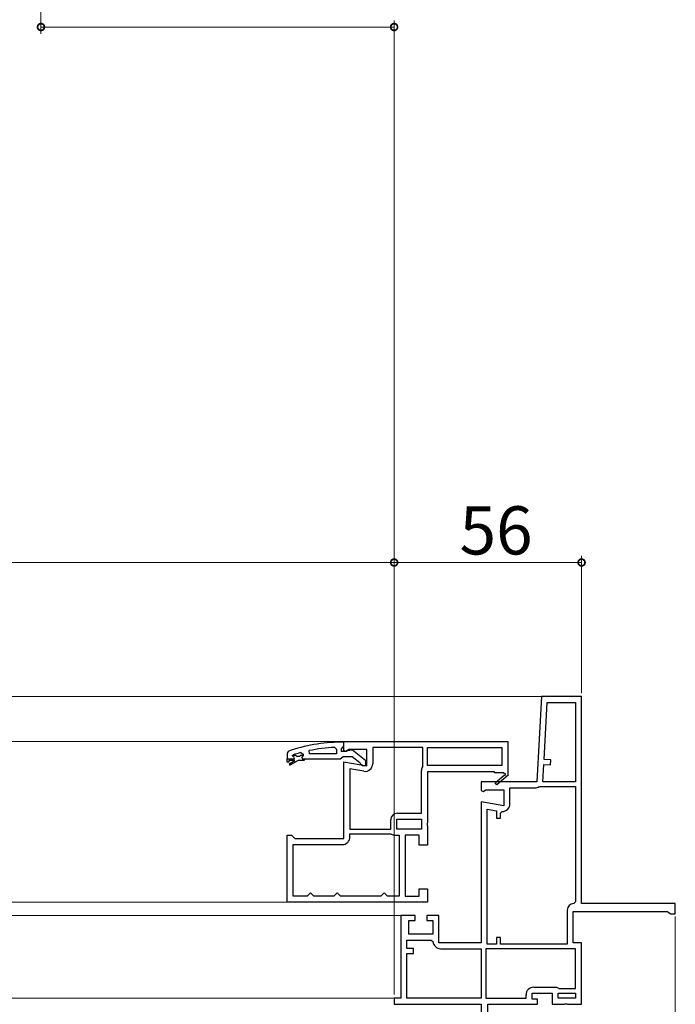
# Model space of a CAD drawing. Extents: x 0 to 990, y 0 to 1600.
# Drawn here: x 792 to 890, y 1169 to 1316 of the extents above; entities that cross this region are included whole.
import ezdxf

# ---------------------------------------------------------------- set-up
doc = ezdxf.new("R2010")
doc.units = 0
for name, color, linetype, lineweight in [('YKK_11', 7, 'CONTINUOUS', 30), ('YKK_12', 2, 'CONTINUOUS', 13), ('YKK_13', 4, 'CONTINUOUS', 13), ('YKK_D', 6, 'CONTINUOUS', 13)]:
    doc.layers.add(name, color=color, linetype=linetype, lineweight=lineweight)
doc.styles.get("Standard").update_dxf_attribs({"font": 'txt', "bigfont": 'BIGFONT'})

msp = doc.modelspace()

# ---------------------------------------------------------------- linework, layer by layer
at = {"layer": 'YKK_11', "color": 0, "linetype": 'ByBlock', "lineweight": -2, "ltscale": 0.5}
for p, q in [((870, 1214.83), (869.33, 1202.08)), ((876, 1214.83), (870, 1214.83)), ((870.41, 1205.42), (870.85, 1213.93)), ((870.85, 1213.93), (875.1, 1213.93)), ((875.1, 1213.93), (875.1, 1202.08)), ((875.1, 1213.93), (875.1, 1202.08)), ((876, 1183.88), (876, 1214.83)), ((840.5, 1208.08), (865, 1208.08)), ((840.5, 1206.76), (840.5, 1208.08)), ((865, 1208.08), (865, 1203.14)), ((840.79, 1206.61), (840.5, 1206.76)), ((841.22, 1206.88), (840.79, 1206.61)), ((843.9, 1206.88), (841.22, 1206.88)), ((843.9, 1204.47), (843.9, 1206.88)), ((852.3, 1207.18), (844.8, 1207.18)), ((844.8, 1207.18), (844.8, 1204.77)), ((852.3, 1204.48), (852.3, 1207.18)), ((853, 1207.18), (864.1, 1207.18)), ((853, 1204.48), (853, 1207.18)), ((853, 1207.18), (864.1, 1207.18)), ((864.1, 1207.18), (864.1, 1204.48)), ((840.5, 1193.58), (840.5, 1205.07)), ((840.5, 1205.07), (843.9, 1204.47)), ((871.41, 1205.36), (870.41, 1205.42)), ((871.37, 1204.62), (871.41, 1205.36)), ((841.4, 1204), (841.4, 1194.98)), ((843.45, 1203.64), (841.4, 1204)), ((841.4, 1204), (841.4, 1194.98)), ((852.1, 1197.38), (852.1, 1203.78)), ((852.28, 1204.4), (852.3, 1204.48)), ((864.1, 1204.48), (853, 1204.48)), ((863, 1203.58), (853, 1203.58)), ((853, 1203.58), (853, 1196.04)), ((863, 1203.43), (863, 1203.58)), ((864.37, 1203.43), (863, 1203.43)), ((864.46, 1203.27), (864.37, 1203.43)), ((870.23, 1202.08), (870.37, 1204.67)), ((870.37, 1204.67), (871.37, 1204.62)), ((869.33, 1202.08), (861, 1202.08)), ((861, 1202.08), (861, 1200.76)), ((863.07, 1201.93), (864.43, 1203.08)), ((863.33, 1201.62), (863.07, 1201.93)), ((865.04, 1203.08), (863.33, 1201.62)), ((865, 1203.14), (865.04, 1203.08)), ((875.1, 1202.08), (870.23, 1202.08)), ((861, 1200.76), (861.29, 1200.61)), ((861.29, 1200.61), (861.72, 1200.88)), ((861.72, 1200.88), (864.4, 1200.88)), ((864.4, 1200.88), (864.4, 1198.47)), ((865.3, 1198.77), (865.3, 1201.18)), ((865.3, 1201.18), (869.08, 1201.18)), ((869.67, 1201.34), (869.8, 1201.38)), ((869.8, 1201.38), (875.1, 1201.38)), ((875.1, 1201.38), (875.1, 1184.13)), ((864.4, 1198.47), (861, 1199.07)), ((861, 1199.07), (861, 1178.03)), ((861.9, 1177.83), (861.9, 1198)), ((861.9, 1198), (863.3, 1197.75)), ((861.9, 1177.83), (861.9, 1198)), ((863.3, 1197.75), (863.3, 1196.62)), ((863.9, 1197.37), (864.15, 1197.62)), ((847.5, 1194.98), (847.5, 1196.38)), ((848.4, 1196.48), (852.1, 1196.48)), ((848.4, 1194.98), (848.4, 1196.48)), ((848.4, 1196.48), (852.1, 1196.48)), ((848.5, 1197.38), (852.1, 1197.38)), ((852.1, 1196.48), (852.1, 1194.98)), ((853, 1196.04), (852.91, 1195.84)), ((863.3, 1196.62), (863.9, 1196.62)), ((863.9, 1196.62), (863.9, 1197.37)), ((841.4, 1194.98), (847.5, 1194.98)), ((852.1, 1194.98), (848.4, 1194.98)), ((852.91, 1195.84), (852.91, 1195.61)), ((852.91, 1195.61), (853, 1195.41)), ((853, 1195.41), (853, 1192.58)), ((832, 1184.08), (832, 1194.08)), ((832, 1194.08), (832.65, 1194.08)), ((832.65, 1194.08), (832.9, 1193.83)), ((832.9, 1193.83), (833.15, 1193.58)), ((833.15, 1193.58), (840.5, 1193.58)), ((841.4, 1193.83), (841.4, 1194.28)), ((841.4, 1194.28), (847.5, 1194.28)), ((847.5, 1194.28), (847.56, 1194.26)), ((848.16, 1194.08), (848.75, 1194.08)), ((848.75, 1194.08), (848.75, 1184.98)), ((848.75, 1194.08), (848.75, 1184.98)), ((851.75, 1194.08), (849.65, 1194.08)), ((849.65, 1194.08), (849.65, 1184.98)), ((851.75, 1192.58), (851.75, 1194.08)), ((832.9, 1184.98), (832.9, 1192.68)), ((832.9, 1192.68), (840.25, 1192.68)), ((853, 1192.58), (851.75, 1192.58)), ((851.75, 1184.98), (851.75, 1186.08)), ((851.75, 1186.08), (853, 1186.08)), ((853, 1186.08), (853, 1184.08)), ((835, 1184.98), (832.9, 1184.98)), ((835.25, 1185.23), (835, 1184.98)), ((835.5, 1185.48), (835.25, 1185.23)), ((835.75, 1185.23), (835.5, 1185.48)), ((836, 1184.98), (835.75, 1185.23)), ((839, 1184.98), (836, 1184.98)), ((839.25, 1185.23), (839, 1184.98)), ((839.5, 1185.48), (839.25, 1185.23)), ((839.75, 1185.23), (839.5, 1185.48)), ((840, 1184.98), (839.75, 1185.23)), ((846, 1184.98), (840, 1184.98)), ((846.25, 1185.23), (846, 1184.98)), ((846.5, 1185.48), (846.25, 1185.23)), ((846.75, 1185.23), (846.5, 1185.48)), ((847, 1184.98), (846.75, 1185.23)), ((848.75, 1184.98), (847, 1184.98)), ((849.65, 1184.98), (851.75, 1184.98)), ((853, 1184.08), (832, 1184.08)), ((873.85, 1182.88), (873.85, 1177.83)), ((875.1, 1184.13), (874.85, 1183.88)), ((890, 1183.88), (876, 1183.88)), ((890, 1182.33), (890, 1183.88)), ((851.15, 1182.08), (849, 1182.08)), ((849, 1182.08), (849, 1169.73)), ((850.2, 1179.33), (850.2, 1181.33)), ((850.2, 1181.33), (851.15, 1181.33)), ((851.15, 1181.33), (851.15, 1182.08)), ((854.7, 1182.08), (852.9, 1182.08)), ((852.9, 1182.08), (852.9, 1181.33)), ((852.9, 1181.33), (853.8, 1181.33)), ((853.8, 1181.33), (853.8, 1179.33)), ((854.7, 1178.03), (854.7, 1182.08)), ((874.75, 1178.03), (874.75, 1182.68)), ((874.75, 1182.68), (888.85, 1182.68)), ((888.85, 1182.68), (889.09, 1182.5)), ((889.09, 1182.5), (889.33, 1182.33)), ((889.33, 1182.33), (890, 1182.33)), ((849.9, 1177.18), (849.9, 1178.43)), ((849.9, 1178.43), (853.55, 1178.43)), ((853.8, 1179.33), (850.2, 1179.33)), ((853.55, 1178.43), (853.8, 1178.19)), ((863.9, 1178.83), (863.3, 1178.83)), ((863.3, 1178.83), (863.3, 1177.83)), ((863.9, 1177.83), (863.9, 1178.83)), ((850.9, 1177.18), (849.9, 1177.18)), ((850.9, 1176.43), (850.9, 1177.18)), ((861, 1178.03), (854.7, 1178.03)), ((854.95, 1177.13), (861, 1177.13)), ((861, 1177.13), (861, 1169.73)), ((875.1, 1177.13), (861.7, 1177.13)), ((861.7, 1177.13), (861.7, 1169.73)), ((875.1, 1177.13), (861.7, 1177.13)), ((863.3, 1177.83), (861.9, 1177.83)), ((873.85, 1177.83), (863.9, 1177.83)), ((876, 1178.03), (874.75, 1178.03)), ((875.1, 1171.18), (875.1, 1177.13)), ((876, 1168.83), (876, 1178.03)), ((849.9, 1169.73), (849.9, 1176.43)), ((849.9, 1176.43), (850.9, 1176.43)), ((868.85, 1171.38), (872.25, 1171.38)), ((872.25, 1171.38), (872.45, 1171.28)), ((872.45, 1171.28), (872.65, 1171.18)), ((872.65, 1171.18), (875.1, 1171.18)), ((849, 1169.73), (848, 1169.73)), ((848, 1169.73), (848, 1168.83)), ((861, 1169.73), (849.9, 1169.73)), ((861, 1169.73), (849.9, 1169.73)), ((861.7, 1169.73), (867.7, 1169.73)), ((867.7, 1169.73), (867.7, 1170.23)), ((868.6, 1169.58), (868.6, 1170.48)), ((868.6, 1170.48), (871.6, 1170.48)), ((869.4, 1169.58), (868.6, 1169.58)), ((869.4, 1168.83), (869.4, 1169.58)), ((871.6, 1170.48), (871.6, 1168.83)), ((872.5, 1169.73), (872.5, 1170.48)), ((872.5, 1170.48), (875.1, 1170.48)), ((875.1, 1169.73), (872.5, 1169.73)), ((875.1, 1169.73), (872.5, 1169.73)), ((875.1, 1170.48), (875.1, 1169.73)), ((848, 1168.83), (861, 1168.83)), ((861, 1168.83), (861, 1161.33)), ((862, 1162.37), (862, 1168.83)), ((862, 1168.83), (869.4, 1168.83)), ((871.6, 1168.83), (873.42, 1168.83)), ((873.42, 1168.83), (873.51, 1168.89)), ((873.51, 1168.89), (873.79, 1168.89)), ((873.79, 1168.89), (873.88, 1168.83)), ((873.88, 1168.83), (876, 1168.83))]:
    msp.add_line(p, q, dxfattribs=at)
at = {"layer": 'YKK_11', "color": 0, "linetype": 'ByBlock', "lineweight": -2}
for p, q in [((840.5, 1207.98), (840, 1207.98)), ((840.5, 1207.46), (840.5, 1207.98)), ((832.16, 1206.6), (832, 1206.37)), ((832, 1206.37), (832, 1205.48)), ((834.08, 1206.43), (834.4, 1206.19)), ((835.36, 1206.23), (835.31, 1206.72)), ((839.4, 1206.23), (835.36, 1206.23)), ((839.4, 1206.23), (835.36, 1206.23)), ((839.14, 1207.21), (839.4, 1206.96)), ((839.4, 1206.96), (839.4, 1206.23)), ((840.15, 1206.98), (840.32, 1207.22)), ((840.15, 1206.58), (840.15, 1206.98)), ((840.85, 1206.58), (840.15, 1206.58)), ((840.32, 1207.22), (840.5, 1207.46)), ((841.05, 1206.68), (840.85, 1206.58)), ((841.76, 1206.77), (841.05, 1206.68)), ((843.75, 1205.22), (841.76, 1206.77)), ((832, 1205.48), (832.95, 1205.48)), ((832, 1204.98), (832, 1205.48)), ((832, 1205.48), (832.95, 1205.48)), ((832.25, 1204.98), (832, 1204.98)), ((833.15, 1205.23), (832.25, 1205.23)), ((832.25, 1205.23), (832.25, 1204.98)), ((832.41, 1204.8), (833.15, 1205.23)), ((833.65, 1205.23), (832.54, 1204.59)), ((832.8, 1205.93), (832.83, 1206.03)), ((832.95, 1205.78), (832.8, 1205.93)), ((832.8, 1205.93), (832.8, 1205.93)), ((832.83, 1206.03), (832.9, 1206.07)), ((832.83, 1206.03), (833.25, 1206.03)), ((833.25, 1206.03), (833.4, 1205.9)), ((833.4, 1205.9), (833.9, 1205.9)), ((834.5, 1205.23), (833.65, 1205.23)), ((833.9, 1205.9), (834.05, 1206.03)), ((834.05, 1206.03), (834.4, 1206.03)), ((834.05, 1206.03), (834.4, 1206.03)), ((834.4, 1206.02), (834.21, 1205.77)), ((834.21, 1205.77), (834.25, 1205.48)), ((834.25, 1205.48), (834.65, 1205.48)), ((834.4, 1206.19), (834.4, 1206.02)), ((834.4, 1206.03), (834.4, 1206.02)), ((834.65, 1205.38), (834.5, 1205.23)), ((834.65, 1205.48), (834.65, 1205.38)), ((834.65, 1205.48), (839.92, 1205.48)), ((839.92, 1205.48), (840.16, 1205.65)), ((840.16, 1205.65), (840.4, 1205.83)), ((840.4, 1205.83), (841.75, 1205.83)), ((841.75, 1205.83), (842.9, 1204.93)), ((842.9, 1204.93), (843, 1204.73)), ((843.75, 1204.48), (843.75, 1205.22)), ((843, 1204.73), (843.25, 1204.48)), ((843.25, 1204.48), (843.75, 1204.48))]:
    msp.add_line(p, q, dxfattribs=at)
for centre, radius, start, end in [((840, 1184.98), 23, 90, 109.917), ((839.97, 1184.98), 22.25, 105.3529, 108.5338), ((840.18, 1183.52), 23.71, 92.5215, 101.8508), ((832.47, 1204.69), 0.125, 120, 300.0001), ((832.95, 1205.63), 0.15, 270, 90)]:
    msp.add_arc(centre, radius, start, end, dxfattribs=at)
at = {"layer": 'YKK_11', "color": 0, "linetype": 'ByBlock', "lineweight": -2, "ltscale": 0.5}
for centre, radius, start, end in [((843.65, 1204.77), 1.15, 260, 360), ((853.25, 1203.78), 1.15, 147.7958, 180), ((864.53, 1203.17), 0.125, 220.357, 120), ((869.08, 1202.33), 1.15, 270, 301.0027), ((864.15, 1198.77), 1.15, 270, 360), ((848.5, 1196.38), 1, 90, 180), ((840.25, 1193.83), 1.15, 270, 360), ((848.16, 1195.18), 1.1, 236.4427, 270), ((874.85, 1182.88), 1, 90, 180), ((854.95, 1178.28), 1.15, 184.096, 270), ((868.85, 1170.23), 1.15, 90, 180)]:
    msp.add_arc(centre, radius, start, end, dxfattribs=at)
at = {"layer": 'YKK_12', "ltscale": 1.5}
for p, q in [((870.47, 1214.83), (561.53, 1214.83)), ((591.25, 1208.08), (840.75, 1208.08)), ((599.5, 1184.08), (832.5, 1184.08)), ((582.75, 1182.08), (849.25, 1182.08)), ((710.25, 1169.73), (848.25, 1169.73))]:
    msp.add_line(p, q, dxfattribs=at)
at = {"layer": 'YKK_13'}
for p, q in [((852.5, 1168.83), (852.5, 1168.83)), ((852.5, 1168.83), (852.5, 1168.83)), ((852.5, 1168.83), (852.5, 1168.83)), ((852.5, 1168.83), (852.5, 1168.83)), ((852.5, 1168.83), (852.5, 1168.83)), ((852.5, 1168.83), (852.5, 1168.83)), ((852.5, 1168.83), (852.5, 1168.83)), ((852.5, 1168.83), (852.5, 1168.83)), ((852.5, 1168.83), (852.5, 1168.83)), ((852.5, 1168.83), (852.5, 1168.83)), ((852.5, 1168.83), (852.5, 1168.83)), ((852.5, 1168.83), (852.5, 1168.83)), ((852.5, 1168.83), (852.5, 1168.83)), ((852.5, 1168.83), (852.5, 1168.83)), ((852.5, 1168.83), (852.5, 1168.83)), ((852.5, 1168.83), (852.5, 1168.83)), ((852.5, 1168.83), (852.5, 1168.83)), ((852.5, 1168.83), (852.5, 1168.83)), ((852.5, 1168.83), (852.5, 1168.83)), ((852.5, 1168.83), (852.5, 1168.83)), ((852.5, 1168.83), (852.51, 1168.83)), ((852.51, 1168.83), (852.51, 1168.83)), ((852.51, 1168.83), (852.51, 1168.83)), ((852.51, 1168.83), (852.51, 1168.83)), ((852.51, 1168.83), (852.51, 1168.83)), ((852.51, 1168.83), (852.51, 1168.83)), ((852.51, 1168.83), (852.51, 1168.83)), ((852.51, 1168.83), (852.51, 1168.83)), ((852.51, 1168.83), (852.51, 1168.83)), ((852.51, 1168.83), (852.51, 1168.83)), ((852.51, 1168.83), (852.51, 1168.83)), ((852.51, 1168.83), (852.51, 1168.83)), ((852.51, 1168.83), (852.51, 1168.83)), ((852.51, 1168.83), (852.51, 1168.83)), ((852.51, 1168.83), (852.51, 1168.83)), ((852.51, 1168.83), (852.52, 1168.83)), ((852.52, 1168.83), (852.52, 1168.83)), ((852.52, 1168.83), (852.52, 1168.83)), ((852.52, 1168.83), (852.52, 1168.83)), ((852.52, 1168.83), (852.52, 1168.83)), ((852.52, 1168.83), (852.52, 1168.83)), ((852.52, 1168.83), (852.52, 1168.83)), ((852.52, 1168.83), (852.52, 1168.83)), ((852.52, 1168.83), (852.52, 1168.83)), ((852.52, 1168.83), (852.52, 1168.83)), ((852.52, 1168.83), (852.52, 1168.83)), ((852.52, 1168.83), (852.53, 1168.83)), ((852.53, 1168.83), (852.53, 1168.83)), ((852.53, 1168.83), (852.53, 1168.83)), ((852.53, 1168.83), (852.53, 1168.83)), ((852.53, 1168.83), (852.53, 1168.83)), ((852.53, 1168.83), (852.53, 1168.83)), ((852.53, 1168.83), (852.53, 1168.83)), ((852.53, 1168.83), (852.53, 1168.83)), ((852.53, 1168.83), (852.54, 1168.83)), ((852.54, 1168.83), (852.54, 1168.83)), ((852.54, 1168.83), (852.54, 1168.83)), ((852.54, 1168.83), (852.54, 1168.83)), ((852.54, 1168.83), (852.54, 1168.83)), ((852.54, 1168.83), (852.54, 1168.83)), ((852.54, 1168.83), (852.54, 1168.83)), ((852.54, 1168.83), (852.54, 1168.83)), ((852.54, 1168.83), (852.55, 1168.83)), ((852.55, 1168.83), (852.55, 1168.83)), ((852.55, 1168.83), (852.55, 1168.83)), ((852.55, 1168.83), (852.55, 1168.83)), ((852.55, 1168.83), (852.55, 1168.83)), ((852.55, 1168.83), (852.55, 1168.83)), ((852.55, 1168.83), (852.56, 1168.83)), ((852.56, 1168.83), (852.56, 1168.83)), ((852.56, 1168.83), (852.56, 1168.83)), ((852.56, 1168.83), (852.56, 1168.83)), ((852.56, 1168.83), (852.56, 1168.83)), ((852.56, 1168.83), (852.56, 1168.83)), ((852.56, 1168.83), (852.56, 1168.83)), ((852.56, 1168.83), (852.57, 1168.83)), ((852.57, 1168.83), (852.57, 1168.83)), ((852.57, 1168.83), (852.57, 1168.83)), ((852.57, 1168.83), (852.57, 1168.83)), ((852.57, 1168.83), (852.57, 1168.83)), ((852.57, 1168.83), (852.58, 1168.83)), ((852.58, 1168.83), (852.58, 1168.83)), ((852.58, 1168.83), (852.58, 1168.83)), ((852.58, 1168.83), (852.58, 1168.83)), ((852.58, 1168.83), (852.58, 1168.83)), ((852.58, 1168.83), (852.58, 1168.83)), ((852.58, 1168.83), (852.59, 1168.83)), ((852.59, 1168.83), (852.59, 1168.83)), ((852.59, 1168.83), (852.59, 1168.83)), ((852.59, 1168.83), (852.59, 1168.83)), ((852.59, 1168.83), (852.59, 1168.83)), ((852.59, 1168.83), (852.6, 1168.83)), ((852.6, 1168.83), (852.6, 1168.83)), ((852.6, 1168.83), (852.6, 1168.83)), ((852.6, 1168.83), (852.6, 1168.83)), ((852.6, 1168.83), (852.6, 1168.83)), ((852.6, 1168.83), (852.61, 1168.83)), ((852.61, 1168.83), (852.61, 1168.83)), ((852.61, 1168.83), (852.61, 1168.83)), ((852.61, 1168.83), (852.61, 1168.83)), ((852.61, 1168.83), (852.61, 1168.83)), ((852.61, 1168.83), (852.62, 1168.83)), ((852.62, 1168.83), (852.62, 1168.83)), ((852.62, 1168.83), (852.62, 1168.83)), ((852.62, 1168.83), (852.62, 1168.83)), ((852.62, 1168.83), (852.63, 1168.83)), ((852.63, 1168.83), (852.63, 1168.83)), ((852.63, 1168.83), (852.63, 1168.83)), ((852.63, 1168.83), (852.63, 1168.83)), ((852.63, 1168.83), (852.64, 1168.83)), ((852.64, 1168.83), (852.64, 1168.83)), ((852.64, 1168.83), (852.64, 1168.83)), ((852.64, 1168.83), (852.64, 1168.83)), ((852.64, 1168.83), (852.64, 1168.83)), ((852.64, 1168.83), (852.65, 1168.83)), ((852.65, 1168.83), (852.65, 1168.83)), ((852.65, 1168.83), (852.65, 1168.83)), ((852.65, 1168.83), (852.65, 1168.83)), ((852.65, 1168.83), (852.66, 1168.83)), ((852.66, 1168.83), (852.66, 1168.83)), ((852.66, 1168.83), (852.66, 1168.83)), ((852.66, 1168.83), (852.66, 1168.83)), ((852.66, 1168.83), (852.67, 1168.83)), ((852.67, 1168.83), (852.67, 1168.83)), ((852.67, 1168.83), (852.67, 1168.83)), ((852.67, 1168.83), (852.67, 1168.83)), ((852.67, 1168.83), (852.68, 1168.83)), ((852.68, 1168.83), (852.68, 1168.83)), ((852.68, 1168.83), (852.68, 1168.83)), ((852.68, 1168.83), (852.69, 1168.83)), ((852.69, 1168.83), (852.69, 1168.83)), ((852.69, 1168.83), (852.69, 1168.83)), ((852.69, 1168.83), (852.69, 1168.83)), ((852.69, 1168.83), (852.7, 1168.83)), ((852.7, 1168.83), (852.7, 1168.83)), ((852.7, 1168.83), (852.7, 1168.83)), ((852.7, 1168.83), (852.7, 1168.83)), ((852.7, 1168.83), (852.71, 1168.83)), ((852.71, 1168.83), (852.71, 1168.83)), ((852.71, 1168.83), (852.71, 1168.83)), ((852.71, 1168.83), (852.72, 1168.83)), ((852.72, 1168.83), (852.72, 1168.83)), ((852.72, 1168.83), (852.72, 1168.83)), ((852.72, 1168.83), (852.72, 1168.83)), ((852.72, 1168.83), (852.73, 1168.83)), ((852.73, 1168.83), (852.73, 1168.83)), ((852.73, 1168.83), (852.73, 1168.83)), ((852.73, 1168.83), (852.74, 1168.83)), ((852.74, 1168.83), (852.74, 1168.83)), ((852.74, 1168.83), (852.74, 1168.83)), ((852.74, 1168.83), (852.74, 1168.83)), ((852.74, 1168.83), (852.75, 1168.83)), ((852.75, 1168.83), (852.75, 1168.83)), ((852.75, 1168.83), (852.75, 1168.83)), ((852.75, 1168.83), (852.76, 1168.83)), ((852.76, 1168.83), (852.76, 1168.83)), ((852.76, 1168.83), (852.76, 1168.83)), ((852.76, 1168.83), (852.76, 1168.83)), ((852.76, 1168.83), (852.77, 1168.83)), ((852.77, 1168.83), (852.77, 1168.83)), ((852.77, 1168.83), (852.77, 1168.83)), ((852.77, 1168.83), (852.78, 1168.83)), ((852.78, 1168.83), (852.78, 1168.83)), ((852.78, 1168.83), (852.78, 1168.83)), ((852.78, 1168.83), (852.79, 1168.83)), ((852.79, 1168.83), (852.79, 1168.83)), ((852.79, 1168.83), (852.79, 1168.83)), ((852.79, 1168.83), (852.8, 1168.83)), ((852.8, 1168.83), (852.8, 1168.83)), ((852.8, 1168.83), (852.8, 1168.83)), ((852.8, 1168.83), (852.81, 1168.83)), ((852.81, 1168.83), (852.81, 1168.83)), ((852.81, 1168.83), (852.81, 1168.83)), ((852.81, 1168.83), (852.81, 1168.83)), ((852.81, 1168.83), (852.82, 1168.83)), ((852.82, 1168.83), (852.82, 1168.83)), ((852.82, 1168.83), (852.82, 1168.83)), ((852.82, 1168.83), (852.83, 1168.83)), ((852.83, 1168.83), (852.83, 1168.83)), ((852.83, 1168.83), (852.83, 1168.83)), ((852.83, 1168.83), (852.84, 1168.83)), ((852.84, 1168.83), (852.84, 1168.83)), ((852.84, 1168.83), (852.84, 1168.83)), ((852.84, 1168.83), (852.85, 1168.83)), ((852.85, 1168.83), (852.85, 1168.83)), ((852.85, 1168.83), (852.85, 1168.83)), ((852.85, 1168.83), (852.86, 1168.83)), ((852.86, 1168.83), (852.86, 1168.83)), ((852.86, 1168.83), (852.86, 1168.83)), ((852.86, 1168.83), (852.87, 1168.83)), ((852.87, 1168.83), (852.87, 1168.83)), ((860.38, 1168.83), (860.38, 1168.83)), ((860.38, 1168.83), (860.39, 1168.83)), ((860.39, 1168.83), (860.39, 1168.83)), ((860.39, 1168.83), (860.39, 1168.83)), ((860.39, 1168.83), (860.4, 1168.83)), ((860.4, 1168.83), (860.4, 1168.83)), ((860.4, 1168.83), (860.4, 1168.83)), ((860.4, 1168.83), (860.41, 1168.83)), ((860.41, 1168.83), (860.41, 1168.83)), ((860.41, 1168.83), (860.41, 1168.83)), ((860.41, 1168.83), (860.42, 1168.83)), ((860.42, 1168.83), (860.42, 1168.83)), ((860.42, 1168.83), (860.42, 1168.83)), ((860.42, 1168.83), (860.43, 1168.83)), ((860.43, 1168.83), (860.43, 1168.83)), ((860.43, 1168.83), (860.43, 1168.83)), ((860.43, 1168.83), (860.44, 1168.83)), ((860.44, 1168.83), (860.44, 1168.83)), ((860.44, 1168.83), (860.44, 1168.83)), ((860.44, 1168.83), (860.44, 1168.83)), ((860.44, 1168.83), (860.45, 1168.83)), ((860.45, 1168.83), (860.45, 1168.83)), ((860.45, 1168.83), (860.45, 1168.83)), ((860.45, 1168.83), (860.46, 1168.83)), ((860.46, 1168.83), (860.46, 1168.83)), ((860.46, 1168.83), (860.46, 1168.83)), ((860.46, 1168.83), (860.47, 1168.83)), ((860.47, 1168.83), (860.47, 1168.83)), ((860.47, 1168.83), (860.47, 1168.83)), ((860.47, 1168.83), (860.48, 1168.83)), ((860.48, 1168.83), (860.48, 1168.83)), ((860.48, 1168.83), (860.48, 1168.83)), ((860.48, 1168.83), (860.49, 1168.83)), ((860.49, 1168.83), (860.49, 1168.83)), ((860.49, 1168.83), (860.49, 1168.83)), ((860.49, 1168.83), (860.49, 1168.83)), ((860.49, 1168.83), (860.5, 1168.83)), ((860.5, 1168.83), (860.5, 1168.83)), ((860.5, 1168.83), (860.5, 1168.83)), ((860.5, 1168.83), (860.51, 1168.83)), ((860.51, 1168.83), (860.51, 1168.83)), ((860.51, 1168.83), (860.51, 1168.83)), ((860.51, 1168.83), (860.51, 1168.83)), ((860.51, 1168.83), (860.52, 1168.83)), ((860.52, 1168.83), (860.52, 1168.83)), ((860.52, 1168.83), (860.52, 1168.83)), ((860.52, 1168.83), (860.53, 1168.83)), ((860.53, 1168.83), (860.53, 1168.83)), ((860.53, 1168.83), (860.53, 1168.83)), ((860.53, 1168.83), (860.53, 1168.83)), ((860.53, 1168.83), (860.54, 1168.83)), ((860.54, 1168.83), (860.54, 1168.83)), ((860.54, 1168.83), (860.54, 1168.83)), ((860.54, 1168.83), (860.55, 1168.83)), ((860.55, 1168.83), (860.55, 1168.83)), ((860.55, 1168.83), (860.55, 1168.83)), ((860.55, 1168.83), (860.55, 1168.83)), ((860.55, 1168.83), (860.56, 1168.83)), ((860.56, 1168.83), (860.56, 1168.83)), ((860.56, 1168.83), (860.56, 1168.83)), ((860.56, 1168.83), (860.56, 1168.83)), ((860.56, 1168.83), (860.57, 1168.83)), ((860.57, 1168.83), (860.57, 1168.83)), ((860.57, 1168.83), (860.57, 1168.83)), ((860.57, 1168.83), (860.58, 1168.83)), ((860.58, 1168.83), (860.58, 1168.83)), ((860.58, 1168.83), (860.58, 1168.83)), ((860.58, 1168.83), (860.58, 1168.83)), ((860.58, 1168.83), (860.59, 1168.83)), ((860.59, 1168.83), (860.59, 1168.83)), ((860.59, 1168.83), (860.59, 1168.83)), ((860.59, 1168.83), (860.59, 1168.83)), ((860.59, 1168.83), (860.6, 1168.83)), ((860.6, 1168.83), (860.6, 1168.83)), ((860.6, 1168.83), (860.6, 1168.83)), ((860.6, 1168.83), (860.6, 1168.83)), ((860.6, 1168.83), (860.61, 1168.83)), ((860.61, 1168.83), (860.61, 1168.83)), ((860.61, 1168.83), (860.61, 1168.83)), ((860.61, 1168.83), (860.61, 1168.83)), ((860.61, 1168.83), (860.61, 1168.83)), ((860.61, 1168.83), (860.62, 1168.83)), ((860.62, 1168.83), (860.62, 1168.83)), ((860.62, 1168.83), (860.62, 1168.83)), ((860.62, 1168.83), (860.62, 1168.83)), ((860.62, 1168.83), (860.63, 1168.83)), ((860.63, 1168.83), (860.63, 1168.83)), ((860.63, 1168.83), (860.63, 1168.83)), ((860.63, 1168.83), (860.63, 1168.83)), ((860.63, 1168.83), (860.64, 1168.83)), ((860.64, 1168.83), (860.64, 1168.83)), ((860.64, 1168.83), (860.64, 1168.83)), ((860.64, 1168.83), (860.64, 1168.83)), ((860.64, 1168.83), (860.64, 1168.83)), ((860.64, 1168.83), (860.65, 1168.83)), ((860.65, 1168.83), (860.65, 1168.83)), ((860.65, 1168.83), (860.65, 1168.83)), ((860.65, 1168.83), (860.65, 1168.83)), ((860.65, 1168.83), (860.65, 1168.83)), ((860.65, 1168.83), (860.66, 1168.83)), ((860.66, 1168.83), (860.66, 1168.83)), ((860.66, 1168.83), (860.66, 1168.83)), ((860.66, 1168.83), (860.66, 1168.83)), ((860.66, 1168.83), (860.66, 1168.83)), ((860.66, 1168.83), (860.67, 1168.83)), ((860.67, 1168.83), (860.67, 1168.83)), ((860.67, 1168.83), (860.67, 1168.83)), ((860.67, 1168.83), (860.67, 1168.83)), ((860.67, 1168.83), (860.67, 1168.83)), ((860.67, 1168.83), (860.67, 1168.83)), ((860.67, 1168.83), (860.68, 1168.83)), ((860.68, 1168.83), (860.68, 1168.83)), ((860.68, 1168.83), (860.68, 1168.83)), ((860.68, 1168.83), (860.68, 1168.83)), ((860.68, 1168.83), (860.68, 1168.83)), ((860.68, 1168.83), (860.69, 1168.83)), ((860.69, 1168.83), (860.69, 1168.83)), ((860.69, 1168.83), (860.69, 1168.83)), ((860.69, 1168.83), (860.69, 1168.83)), ((860.69, 1168.83), (860.69, 1168.83)), ((860.69, 1168.83), (860.69, 1168.83)), ((860.69, 1168.83), (860.7, 1168.83)), ((860.7, 1168.83), (860.7, 1168.83)), ((860.7, 1168.83), (860.7, 1168.83)), ((860.7, 1168.83), (860.7, 1168.83)), ((860.7, 1168.83), (860.7, 1168.83)), ((860.7, 1168.83), (860.7, 1168.83)), ((860.7, 1168.83), (860.7, 1168.83)), ((860.7, 1168.83), (860.71, 1168.83)), ((860.71, 1168.83), (860.71, 1168.83)), ((860.71, 1168.83), (860.71, 1168.83)), ((860.71, 1168.83), (860.71, 1168.83)), ((860.71, 1168.83), (860.71, 1168.83)), ((860.71, 1168.83), (860.71, 1168.83)), ((860.71, 1168.83), (860.71, 1168.83)), ((860.71, 1168.83), (860.71, 1168.83)), ((860.71, 1168.83), (860.72, 1168.83)), ((860.72, 1168.83), (860.72, 1168.83)), ((860.72, 1168.83), (860.72, 1168.83)), ((860.72, 1168.83), (860.72, 1168.83)), ((860.72, 1168.83), (860.72, 1168.83)), ((860.72, 1168.83), (860.72, 1168.83)), ((860.72, 1168.83), (860.72, 1168.83)), ((860.72, 1168.83), (860.72, 1168.83)), ((860.72, 1168.83), (860.73, 1168.83)), ((860.73, 1168.83), (860.73, 1168.83)), ((860.73, 1168.83), (860.73, 1168.83)), ((860.73, 1168.83), (860.73, 1168.83)), ((860.73, 1168.83), (860.73, 1168.83)), ((860.73, 1168.83), (860.73, 1168.83)), ((860.73, 1168.83), (860.73, 1168.83)), ((860.73, 1168.83), (860.73, 1168.83)), ((860.73, 1168.83), (860.73, 1168.83)), ((860.73, 1168.83), (860.73, 1168.83)), ((860.73, 1168.83), (860.73, 1168.83)), ((860.73, 1168.83), (860.74, 1168.83)), ((860.74, 1168.83), (860.74, 1168.83)), ((860.74, 1168.83), (860.74, 1168.83)), ((860.74, 1168.83), (860.74, 1168.83)), ((860.74, 1168.83), (860.74, 1168.83)), ((860.74, 1168.83), (860.74, 1168.83)), ((860.74, 1168.83), (860.74, 1168.83)), ((860.74, 1168.83), (860.74, 1168.83)), ((860.74, 1168.83), (860.74, 1168.83)), ((860.74, 1168.83), (860.74, 1168.83)), ((860.74, 1168.83), (860.74, 1168.83)), ((860.74, 1168.83), (860.74, 1168.83)), ((860.74, 1168.83), (860.74, 1168.83)), ((860.74, 1168.83), (860.74, 1168.83)), ((860.74, 1168.83), (860.74, 1168.83)), ((860.74, 1168.83), (860.75, 1168.83)), ((860.75, 1168.83), (860.75, 1168.83)), ((860.75, 1168.83), (860.75, 1168.83)), ((860.75, 1168.83), (860.75, 1168.83)), ((860.75, 1168.83), (860.75, 1168.83)), ((860.75, 1168.83), (860.75, 1168.83)), ((860.75, 1168.83), (860.75, 1168.83)), ((860.75, 1168.83), (860.75, 1168.83)), ((860.75, 1168.83), (860.75, 1168.83)), ((860.75, 1168.83), (860.75, 1168.83)), ((860.75, 1168.83), (860.75, 1168.83)), ((860.75, 1168.83), (860.75, 1168.83)), ((860.75, 1168.83), (860.75, 1168.83)), ((860.75, 1168.83), (860.75, 1168.83)), ((860.75, 1168.83), (860.75, 1168.83)), ((860.75, 1168.83), (860.75, 1168.83)), ((860.75, 1168.83), (860.75, 1168.83)), ((860.75, 1168.83), (860.75, 1168.83)), ((860.75, 1168.83), (860.75, 1168.83)), ((860.75, 1168.83), (860.75, 1168.83)), ((860.75, 1168.83), (860.75, 1168.83))]:
    msp.add_line(p, q, dxfattribs=at)
at = {"layer": 'YKK_D'}
for p, q in [((795.25, 1400.19), (795.25, 1313.83)), ((848, 1170.48), (848, 1315.83)), ((848, 1314.83), (795.25, 1314.83)), ((848, 1170.48), (848, 1235.83)), ((848, 1170.28), (848, 1235.83)), ((876, 1215.33), (876, 1235.83)), ((601.5, 1234.83), (848, 1234.83)), ((876, 1234.83), (848, 1234.83)), ((890, 1181.95), (890, 1039.42))]:
    msp.add_line(p, q, dxfattribs=at)
at = {"layer": 'YKK_D', "linetype": 'ByBlock', "const_width": 1.02}
for points in [[(795.38, 1314.83, 1), (795.12, 1314.83, 1)], [(847.87, 1314.83, 1), (848.13, 1314.83, 1)], [(847.87, 1234.83, 1), (848.13, 1234.83, 1)], [(848.13, 1234.83, 1), (847.87, 1234.83, 1)], [(875.87, 1234.83, 1), (876.13, 1234.83, 1)]]:
    msp.add_lwpolyline(points, format="xyb", close=True, dxfattribs=at)

# ---------------------------------------------------------------- texts
at = {"layer": 'YKK_D'}
msp.add_text('56', height=7.2, dxfattribs=at).set_placement((857.78, 1236.03))

doc.saveas('drawing.dxf')
